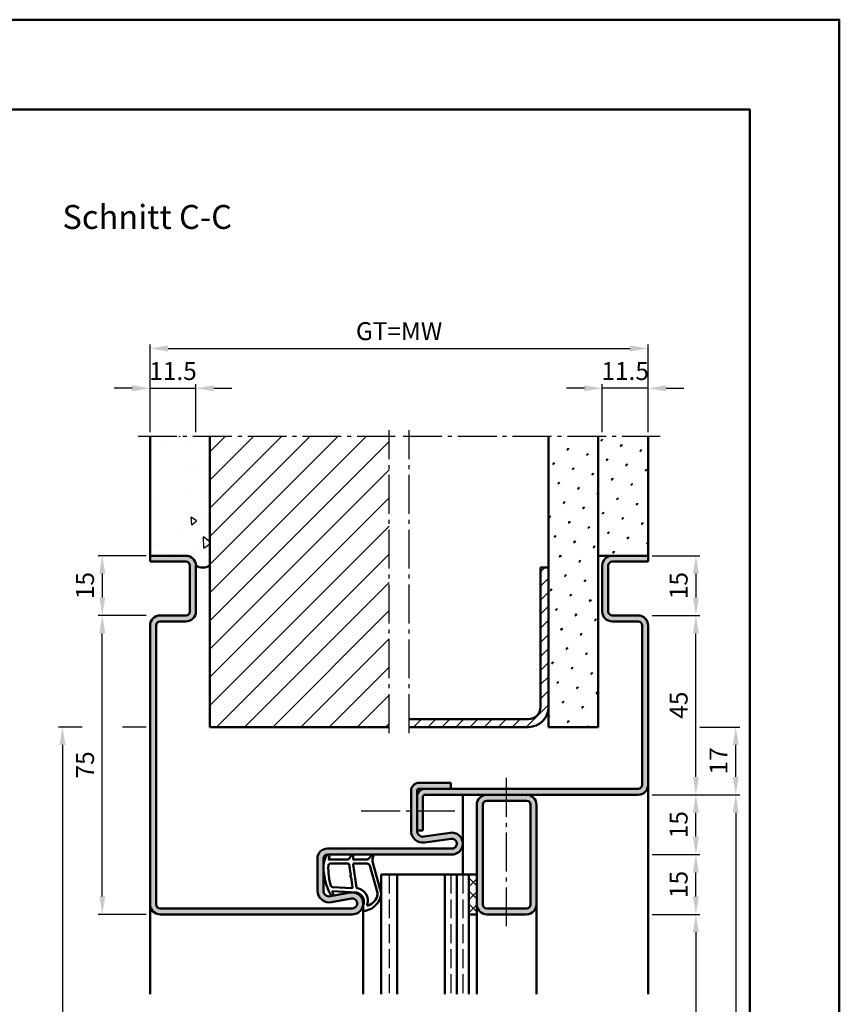
# Model space of a CAD drawing. Units: millimetres. Extents: x 0 to 5670, y -31 to 668.
# Drawn here: x 5464 to 5670, y 421 to 668 of the extents above; entities that cross this region are included whole.
import ezdxf

# ---------------------------------------------------------------- set-up
doc = ezdxf.new("R2010")
doc.units = ezdxf.units.MM
doc.linetypes.add('AM_DIN_F_W050', pattern=[6.25, 4.75, -1.5])
doc.linetypes.add('AM_DIN_G_W050', pattern=[13.75, 9.75, -1.5, 1, -1.5])
for name, color, linetype, lineweight in [('AM_0', 7, 'Continuous', 50), ('AM_1', 14, 'Continuous', 50), ('AM_3', 6, 'AM_DIN_F_W050', 25), ('AM_5', 3, 'Continuous', 25), ('AM_7', 4, 'AM_DIN_G_W050', 25), ('AM_8', 1, 'Continuous', 25), ('AM_BOR', 7, 'Continuous', 50)]:
    doc.layers.add(name, color=color, linetype=linetype, lineweight=lineweight)
doc.layers.add('AM_12', color=7, linetype='Continuous', lineweight=50, plot=False)
doc.styles.get("Standard").update_dxf_attribs({"font": 'ISOCP.SHX'})
doc.dimstyles.new('AM_DIN$0', dxfattribs={"dimtxt": 4.5, "dimasz": 4.5, "dimexe": 1, "dimexo": 1, "dimgap": 1.5, "dimtad": 1, "dimdsep": 46, "dimtxsty": 'Standard', "dimcen": 0, "dimclrd": 256, "dimclre": 256, "dimclrt": 2, "dimazin": 2, "dimtp": 0.1, "dimtm": 0.1, "dimtfac": 0.71, "dimtmove": 0, "dimatfit": 3, "dimfxl": 0, "dimlwd": -1, "dimlwe": -1, "dimarcsym": 0})
pattern_1 = [(45, (3660.9464, 1020.9957), (-1.314801, 4.906903), [0.635, -4.445]), (135, (3661.171, 1021.2202), (-4.9069032, 1.3148007), [0.3175, -8.481318]), (135, (3661.227, 1021.2763), (-4.9069032, 1.3148007), [0.254, -8.544818]), (135, (3661.1148, 1021.164), (-4.9069032, 1.3148007), [0.254, -8.544818]), (105, (3661.283, 1021.3324), (-4.906903, 1.314801), [0.2032, -4.8768]), (165, (3661.0586, 1021.108), (-3.592102, -3.592102), [0.2032, -4.8768])]

# ---------------------------------------------------------------- blocks, each defined once
blk = doc.blocks.new('DIN_A3_BOS')
at = {"layer": 'AM_12'}
blk.add_lwpolyline([(0, 0), (420, 0), (420, 297), (0, 297)], close=True, dxfattribs=at)
at = {"layer": 'AM_BOR'}
blk.add_lwpolyline([(20, 10), (410, 10), (410, 287), (20, 287)], close=True, dxfattribs=at)
blk = doc.blocks.new('*D419')
at = {"layer": 'AM_5', "linetype": 'ByBlock'}
for p, q in [((5623, 443.75), (5635, 443.75)), ((5634, 439.25), (5634, 333.25)), ((5623, 328.75), (5635, 328.75))]:
    blk.add_line(p, q, dxfattribs=at)
at = {"layer": 'AM_5'}
for points in [[(5633.25, 439.25), (5634.75, 439.25), (5634, 443.75)], [(5633.25, 333.25), (5634.75, 333.25), (5634, 328.75)]]:
    blk.add_solid(points, dxfattribs=at)
at = {"layer": 'Defpoints', "color": 0}
for p in [(5622, 443.75), (5622, 328.75), (5634, 328.75)]:
    blk.add_point(p, dxfattribs=at)
at = {"layer": 'AM_5', "color": 2, "insert": (5630.22, 386.25), "char_height": 4.5, "attachment_point": 5, "rotation": 90}
blk.add_mtext('LDH2', dxfattribs=at)
blk = doc.blocks.new('*D423')
at = {"layer": 'AM_5', "linetype": 'ByBlock'}
for p, q in [((5623, 473.75), (5645, 473.75)), ((5644, 469.25), (5644, 303.25)), ((5623, 298.75), (5645, 298.75))]:
    blk.add_line(p, q, dxfattribs=at)
at = {"layer": 'AM_5'}
for points in [[(5643.25, 469.25), (5644.75, 469.25), (5644, 473.75)], [(5643.25, 303.25), (5644.75, 303.25), (5644, 298.75)]]:
    blk.add_solid(points, dxfattribs=at)
at = {"layer": 'Defpoints', "color": 0}
for p in [(5622, 473.75), (5622, 298.75), (5644, 298.75)]:
    blk.add_point(p, dxfattribs=at)
at = {"layer": 'AM_5', "color": 2, "insert": (5640.25, 386.25), "char_height": 4.5, "attachment_point": 5, "rotation": 90}
blk.add_mtext('FMH2', dxfattribs=at)
blk = doc.blocks.new('*D431')
at = {"layer": 'AM_5', "linetype": 'ByBlock'}
for p, q in [((5496, 518.75), (5484, 518.75)), ((5485, 448.25), (5485, 514.25)), ((5496, 443.75), (5484, 443.75))]:
    blk.add_line(p, q, dxfattribs=at)
at = {"layer": 'AM_5'}
for points in [[(5484.25, 514.25), (5485.75, 514.25), (5485, 518.75)], [(5484.25, 448.25), (5485.75, 448.25), (5485, 443.75)]]:
    blk.add_solid(points, dxfattribs=at)
at = {"layer": 'Defpoints', "color": 0}
for p in [(5485, 518.75), (5497, 518.75), (5497, 443.75)]:
    blk.add_point(p, dxfattribs=at)
at = {"layer": 'AM_5', "color": 2, "insert": (5481.25, 481.25), "char_height": 4.5, "attachment_point": 5, "rotation": 90}
blk.add_mtext('75', dxfattribs=at)
blk = doc.blocks.new('*D410')
at = {"layer": 'AM_5', "linetype": 'ByBlock'}
for p, q in [((5623, 458.75), (5635, 458.75)), ((5634, 448.25), (5634, 454.25)), ((5623, 443.75), (5635, 443.75))]:
    blk.add_line(p, q, dxfattribs=at)
at = {"layer": 'AM_5'}
for points in [[(5633.25, 454.25), (5634.75, 454.25), (5634, 458.75)], [(5633.25, 448.25), (5634.75, 448.25), (5634, 443.75)]]:
    blk.add_solid(points, dxfattribs=at)
at = {"layer": 'Defpoints', "color": 0}
for p in [(5622, 458.75), (5634, 458.75), (5622, 443.75)]:
    blk.add_point(p, dxfattribs=at)
at = {"layer": 'AM_5', "color": 2, "insert": (5630.25, 451.25), "char_height": 4.5, "attachment_point": 5, "rotation": 90}
blk.add_mtext('15', dxfattribs=at)
blk = doc.blocks.new('*D411')
at = {"layer": 'AM_5', "linetype": 'ByBlock'}
for p, q in [((5623, 473.75), (5635, 473.75)), ((5634, 463.25), (5634, 469.25)), ((5623, 458.75), (5635, 458.75))]:
    blk.add_line(p, q, dxfattribs=at)
at = {"layer": 'AM_5'}
for points in [[(5633.25, 469.25), (5634.75, 469.25), (5634, 473.75)], [(5633.25, 463.25), (5634.75, 463.25), (5634, 458.75)]]:
    blk.add_solid(points, dxfattribs=at)
at = {"layer": 'Defpoints', "color": 0}
for p in [(5622, 473.75), (5634, 473.75), (5622, 458.75)]:
    blk.add_point(p, dxfattribs=at)
at = {"layer": 'AM_5', "color": 2, "insert": (5630.25, 466.25), "char_height": 4.5, "attachment_point": 5, "rotation": 90}
blk.add_mtext('15', dxfattribs=at)
blk = doc.blocks.new('*D412')
at = {"layer": 'AM_5', "linetype": 'ByBlock'}
for p, q in [((5623, 518.75), (5635, 518.75)), ((5634, 478.25), (5634, 514.25)), ((5623, 473.75), (5635, 473.75))]:
    blk.add_line(p, q, dxfattribs=at)
at = {"layer": 'AM_5'}
for points in [[(5633.25, 514.25), (5634.75, 514.25), (5634, 518.75)], [(5633.25, 478.25), (5634.75, 478.25), (5634, 473.75)]]:
    blk.add_solid(points, dxfattribs=at)
at = {"layer": 'Defpoints', "color": 0}
for p in [(5622, 518.75), (5634, 518.75), (5622, 473.75)]:
    blk.add_point(p, dxfattribs=at)
at = {"layer": 'AM_5', "color": 2, "insert": (5630.25, 496.25), "char_height": 4.5, "attachment_point": 5, "rotation": 90}
blk.add_mtext('45', dxfattribs=at)
blk = doc.blocks.new('*D432')
at = {"layer": 'AM_5', "linetype": 'ByBlock'}
for p, q in [((5479.94, 490.75), (5474, 490.75)), ((5496, 490.75), (5490.06, 490.75)), ((5475, 486.25), (5475, 273.25)), ((5496, 268.75), (5474, 268.75))]:
    blk.add_line(p, q, dxfattribs=at)
at = {"layer": 'AM_5'}
for points in [[(5474.25, 486.25), (5475.75, 486.25), (5475, 490.75)], [(5474.25, 273.25), (5475.75, 273.25), (5475, 268.75)]]:
    blk.add_solid(points, dxfattribs=at)
at = {"layer": 'Defpoints', "color": 0}
for p in [(5497, 490.75), (5475, 268.75), (5497, 268.75)]:
    blk.add_point(p, dxfattribs=at)
at = {"layer": 'AM_5', "color": 2, "insert": (5471.25, 379.75), "char_height": 4.5, "attachment_point": 5, "rotation": 90}
blk.add_mtext('RRH', dxfattribs=at)
blk = doc.blocks.new('*D413')
at = {"layer": 'AM_5', "linetype": 'ByBlock'}
for p, q in [((5635, 490.75), (5645, 490.75)), ((5644, 478.25), (5644, 486.25)), ((5623, 473.75), (5645, 473.75))]:
    blk.add_line(p, q, dxfattribs=at)
at = {"layer": 'AM_5'}
for points in [[(5643.25, 486.25), (5644.75, 486.25), (5644, 490.75)], [(5643.25, 478.25), (5644.75, 478.25), (5644, 473.75)]]:
    blk.add_solid(points, dxfattribs=at)
at = {"layer": 'Defpoints', "color": 0}
for p in [(5634, 490.75), (5644, 490.75), (5622, 473.75)]:
    blk.add_point(p, dxfattribs=at)
at = {"layer": 'AM_5', "color": 2, "insert": (5640.25, 482.25), "char_height": 4.5, "attachment_point": 5, "rotation": 90}
blk.add_mtext('17', dxfattribs=at)
blk = doc.blocks.new('*D425')
at = {"layer": 'AM_5', "linetype": 'ByBlock'}
for p, q in [((5496, 533.75), (5484, 533.75)), ((5485, 529.25), (5485, 523.25)), ((5496, 518.75), (5484, 518.75))]:
    blk.add_line(p, q, dxfattribs=at)
at = {"layer": 'AM_5'}
for points in [[(5484.25, 529.25), (5485.75, 529.25), (5485, 533.75)], [(5484.25, 523.25), (5485.75, 523.25), (5485, 518.75)]]:
    blk.add_solid(points, dxfattribs=at)
at = {"layer": 'Defpoints', "color": 0}
for p in [(5497, 533.75), (5485, 518.75), (5497, 518.75)]:
    blk.add_point(p, dxfattribs=at)
at = {"layer": 'AM_5', "color": 2, "insert": (5481.25, 526.25), "char_height": 4.5, "attachment_point": 5, "rotation": 90}
blk.add_mtext('15', dxfattribs=at)
blk = doc.blocks.new('*D398')
at = {"layer": 'AM_5', "linetype": 'ByBlock'}
for p, q in [((5623, 533.75), (5635, 533.75)), ((5634, 529.25), (5634, 523.25)), ((5623, 518.75), (5635, 518.75))]:
    blk.add_line(p, q, dxfattribs=at)
at = {"layer": 'AM_5'}
for points in [[(5633.25, 529.25), (5634.75, 529.25), (5634, 533.75)], [(5633.25, 523.25), (5634.75, 523.25), (5634, 518.75)]]:
    blk.add_solid(points, dxfattribs=at)
at = {"layer": 'Defpoints', "color": 0}
for p in [(5622, 533.75), (5622, 518.75), (5634, 518.75)]:
    blk.add_point(p, dxfattribs=at)
at = {"layer": 'AM_5', "color": 2, "insert": (5630.25, 526.25), "char_height": 4.5, "attachment_point": 5, "rotation": 90}
blk.add_mtext('15', dxfattribs=at)
blk = doc.blocks.new('*D399')
at = {"layer": 'AM_5', "linetype": 'ByBlock'}
for p, q in [((5492.5, 575.75), (5488, 575.75)), ((5497, 564.75), (5497, 576.75)), ((5497, 575.75), (5508.5, 575.75)), ((5508.5, 564.75), (5508.5, 576.75)), ((5513, 575.75), (5517.5, 575.75))]:
    blk.add_line(p, q, dxfattribs=at)
at = {"layer": 'AM_5'}
for points in [[(5492.5, 576.5), (5492.5, 575), (5497, 575.75)], [(5513, 576.5), (5513, 575), (5508.5, 575.75)]]:
    blk.add_solid(points, dxfattribs=at)
at = {"layer": 'Defpoints', "color": 0}
for p in [(5508.5, 575.75), (5497, 563.75), (5508.5, 563.75)]:
    blk.add_point(p, dxfattribs=at)
at = {"layer": 'AM_5', "color": 2, "insert": (5502.75, 579.5), "char_height": 4.5, "attachment_point": 5}
blk.add_mtext('11.5', dxfattribs=at)
blk = doc.blocks.new('*D426')
at = {"layer": 'AM_5', "linetype": 'ByBlock'}
for p, q in [((5606, 575.75), (5601.5, 575.75)), ((5610.5, 564.75), (5610.5, 576.75)), ((5622, 575.75), (5610.5, 575.75)), ((5622, 564.75), (5622, 576.75)), ((5626.5, 575.75), (5631, 575.75))]:
    blk.add_line(p, q, dxfattribs=at)
at = {"layer": 'AM_5'}
for points in [[(5606, 576.5), (5606, 575), (5610.5, 575.75)], [(5626.5, 576.5), (5626.5, 575), (5622, 575.75)]]:
    blk.add_solid(points, dxfattribs=at)
at = {"layer": 'Defpoints', "color": 0}
for p in [(5610.5, 575.75), (5610.5, 563.75), (5622, 563.75)]:
    blk.add_point(p, dxfattribs=at)
at = {"layer": 'AM_5', "color": 2, "insert": (5616.25, 579.5), "char_height": 4.5, "attachment_point": 5}
blk.add_mtext('11.5', dxfattribs=at)
blk = doc.blocks.new('*D427')
at = {"layer": 'AM_5', "linetype": 'ByBlock'}
for p, q in [((5497, 564.75), (5497, 586.75)), ((5501.5, 585.75), (5617.5, 585.75)), ((5622, 564.75), (5622, 586.75))]:
    blk.add_line(p, q, dxfattribs=at)
at = {"layer": 'AM_5'}
for points in [[(5501.5, 586.5), (5501.5, 585), (5497, 585.75)], [(5617.5, 586.5), (5617.5, 585), (5622, 585.75)]]:
    blk.add_solid(points, dxfattribs=at)
at = {"layer": 'Defpoints', "color": 0}
for p in [(5622, 585.75), (5497, 563.75), (5622, 563.75)]:
    blk.add_point(p, dxfattribs=at)
at = {"layer": 'AM_5', "color": 2, "insert": (5559.5, 589.51), "char_height": 4.5, "attachment_point": 5}
blk.add_mtext('GT=MW', dxfattribs=at)

msp = doc.modelspace()

# ---------------------------------------------------------------- hatches: boundary and pattern name
at = {"layer": 'AM_8'}
h = msp.add_hatch(dxfattribs=at)
h.set_pattern_fill('AR-CONC', color=256, scale=0.1, angle=45)
h.set_pattern_definition([(95, (3660.946, 1020.996), (14.00947, 11.75534), [1.905, -20.955]), (40, (3660.946, 1020.996), (-16.00185, 11.01767), [1.524, -16.76406]), (145.4514, (3662.114, 1021.975), (-1.99238, 22.77301), [1.619, -17.80902]), (91.1842, (3657.354, 1024.588), (22.14102, 16.19534), [2.8575, -31.4325]), (141.6356, (3659.2, 1025.937), (-0.70866, 34.28268), [2.4285, -26.71356]), (36.1842, (3657.354, 1024.588), (-0.70866, 34.28268), [2.286, -25.14597]), (66, (3660.048, 1025.486), (17.952, 3.48951), [1.905, -20.955]), (11, (3660.048, 1025.486), (-8.654, 17.39412), [1.524, -16.764]), (116.4514, (3661.544, 1025.777), (9.298, 20.88363), [1.619, -17.809]), (82.5, (3660.9464, 1020.996), (-5.760547, 6.197341), [0, -16.5608, 0, -17.018, 0, -16.8275]), (52.5, (3660.946, 1020.996), (-2.358973, 11.8087), [0, -9.7028, 0, -16.1798, 0, -6.4135]), (12.5, (3656.941, 1016.9905), (9.992786, 9.18262), [0, -6.35, 0, -19.812, 0, -26.289]), (2.5, (3655.145, 1015.194), (8.67639, 12.27224), [0, -8.255, 0, -13.1572, 0, -18.669])])
h.paths.add_polyline_path([(5512, 563.75), (5497, 563.75), (5497, 533.75), (5506, 533.75, -0.4142136), (5508.5, 531.25, 0.2857143), (5512, 531.25)])
h = msp.add_hatch(dxfattribs=at)
h.set_pattern_fill('_U', color=256, scale=5, angle=45, pattern_type=0)
h.set_pattern_definition([(45, (3660.9464, 1020.9957), (-3.535534, 3.535534), [])])
h.paths.add_polyline_path([(5557, 563.75), (5512, 563.75), (5512, 490.75), (5557, 490.75)])
h = msp.add_hatch(dxfattribs=at)
h.set_pattern_fill('SWAMP', color=256, scale=0.2, angle=45)
h.set_pattern_definition(pattern_1)
h.paths.add_polyline_path([(5609.5, 563.75), (5597, 563.75), (5597, 490.75), (5609.5, 490.75)])
h = msp.add_hatch(dxfattribs=at)
h.set_pattern_fill('SWAMP', color=256, scale=0.2, angle=45)
h.set_pattern_definition(pattern_1)
h.paths.add_polyline_path([(5622, 533.75), (5622, 563.75), (5609.5, 563.75), (5609.5, 533.75)])
h = msp.add_hatch(color=256, dxfattribs=at)
h.dxf.hatch_style = 1
h.paths.add_polyline_path([(5564.5, 476.75, 0.4142136), (5562.5, 474.75), (5562.5, 464.735, 0.4574018), (5565.934, 461.767), (5572.569, 462.737, -1.0753541), (5572.75, 460.25), (5541.5, 460.25, 0.4142136), (5539, 457.75), (5539, 449.75, 0.4693847), (5542.551, 446.801), (5547.521, 447.729, -1.0968549), (5547.75, 445.25), (5499.5, 445.25, -0.4142136), (5498.5, 446.25), (5498.5, 516.25, -0.4142136), (5499.5, 517.25), (5506, 517.25, 0.4142136), (5508.5, 519.75), (5508.5, 531.25, 0.4142136), (5506, 533.75), (5497, 533.75), (5497, 532.25), (5506, 532.25, -0.4142136), (5507, 531.25), (5507, 519.75, -0.4142136), (5506, 518.75), (5499.5, 518.75, 0.4142136), (5497, 516.25), (5497, 446.25, 0.4142136), (5499.5, 443.75), (5547.75, 443.75, 1.0968549), (5547.245, 449.203), (5542.275, 448.275, -0.4693847), (5540.5, 449.75), (5540.5, 457.75, -0.4142136), (5541.5, 458.75), (5572.75, 458.75, 1.0753541), (5572.352, 464.221), (5565.717, 463.251, -0.4574018), (5564, 464.735), (5564, 474.75, -0.4142136), (5564.5, 475.25), (5572.5, 475.25), (5572.5, 476.75)])
h = msp.add_hatch(color=256, dxfattribs=at)
h.dxf.hatch_style = 1
h.paths.add_polyline_path([(5566, 475.25, 0.4142136), (5564, 473.25), (5564, 464.75), (5565.5, 464.75), (5565.5, 473.25, -0.4142136), (5566, 473.75), (5619.5, 473.75, 0.4142136), (5622, 476.25), (5622, 516.25, 0.4142136), (5619.5, 518.75), (5613, 518.75, -0.4142136), (5612, 519.75), (5612, 531.25, -0.4142136), (5613, 532.25), (5622, 532.25), (5622, 533.75), (5613, 533.75, 0.4142136), (5610.5, 531.25), (5610.5, 519.75, 0.4142136), (5613, 517.25), (5619.5, 517.25, -0.4142136), (5620.5, 516.25), (5620.5, 476.25, -0.4142136), (5619.5, 475.25)])
h = msp.add_hatch(dxfattribs=at)
h.set_pattern_fill('_U', color=256, scale=2.5, angle=45, pattern_type=0)
h.set_pattern_definition([(45, (3660.9464, 1020.9957), (-1.767767, 1.767767), [])])
h.paths.add_polyline_path([(5597, 495.75), (5597, 530.75), (5595, 530.75), (5595, 495.75, -0.4142136), (5592, 492.75), (5562, 492.75), (5562, 490.75), (5592, 490.75, 0.4142136)])
h = msp.add_hatch(color=256, dxfattribs=at)
h.dxf.hatch_style = 1
h.paths.add_polyline_path([(5594, 471.25, 0.4142136), (5591.5, 473.75), (5581.5, 473.75, 0.4142136), (5579, 471.25), (5579, 446.25, 0.4142136), (5581.5, 443.75), (5591.5, 443.75, 0.4142136), (5594, 446.25)])
h.paths.add_polyline_path([(5592.5, 471.25, 0.4142136), (5591.5, 472.25), (5581.5, 472.25, 0.4142136), (5580.5, 471.25), (5580.5, 446.25, 0.4142136), (5581.5, 445.25), (5591.5, 445.25, 0.4142136), (5592.5, 446.25)], flags=16)
h = msp.add_hatch(dxfattribs=at)
h.set_pattern_fill('_U', color=256, scale=2.3, angle=135, double=1, pattern_type=0)
h.set_pattern_definition([(135, (825.9464, 1020.9957), (-1.6263456, -1.6263456), []), (225, (825.9464, 1020.9957), (1.6263456, -1.6263456), [])])
h.paths.add_polyline_path([(5579, 453.75), (5577, 453.75), (5577, 443.75), (5579, 443.75)])

# ---------------------------------------------------------------- linework, layer by layer
at = {"layer": 'AM_0'}
for p, q in [((5497, 532.25), (5497, 563.75)), ((5512, 490.75), (5512, 563.75)), ((5597, 490.75), (5597, 563.75)), ((5609.5, 490.75), (5609.5, 563.75)), ((5622, 532.25), (5622, 563.75)), ((5506, 533.75), (5497, 533.75)), ((5609.5, 533.75), (5622, 533.75)), ((5506, 532.25), (5497, 532.25)), ((5507, 519.75), (5507, 531.25)), ((5508.5, 519.75), (5508.5, 531.25)), ((5610.5, 519.75), (5610.5, 531.25)), ((5612, 519.75), (5612, 531.25)), ((5613, 532.25), (5622, 532.25)), ((5595, 495.75), (5595, 530.75)), ((5597, 530.75), (5595, 530.75)), ((5506, 518.75), (5499.5, 518.75)), ((5506, 517.25), (5499.5, 517.25)), ((5613, 518.75), (5619.5, 518.75)), ((5613, 517.25), (5619.5, 517.25)), ((5497, 516.25), (5497, 446.25)), ((5498.5, 516.25), (5498.5, 446.25)), ((5620.5, 516.25), (5620.5, 476.25)), ((5622, 516.25), (5622, 476.25)), ((5592, 492.75), (5562, 492.75)), ((5512, 490.75), (5557, 490.75)), ((5562, 490.75), (5592, 490.75)), ((5597, 490.75), (5609.5, 490.75)), ((5562.5, 464.735), (5562.5, 474.75)), ((5564, 464.735), (5564, 474.75)), ((5564.5, 476.75), (5572.5, 476.75)), ((5619.5, 475.25), (5564.5, 475.25)), ((5572.5, 476.75), (5572.5, 475.25)), ((5565.5, 473.25), (5565.5, 464.75)), ((5619.5, 473.75), (5566, 473.75)), ((5591.5, 472.25), (5581.5, 472.25)), ((5579, 443.75), (5579, 471.25)), ((5580.5, 446.25), (5580.5, 471.25)), ((5592.5, 446.25), (5592.5, 471.25)), ((5594, 446.25), (5594, 471.25)), ((5564, 464.75), (5565.5, 464.75)), ((5565.717, 463.251), (5572.352, 464.221)), ((5565.934, 461.767), (5572.569, 462.737)), ((5541.5, 460.25), (5572.75, 460.25)), ((5539, 449.75), (5539, 457.75)), ((5540.5, 449.75), (5540.5, 457.75)), ((5541.5, 458.75), (5572.75, 458.75)), ((5579, 453.75), (5555, 453.75)), ((5555, 453.75), (5555, 423.75)), ((5559, 453.75), (5559, 423.75)), ((5571, 453.75), (5571, 423.75)), ((5574, 453.75), (5574, 423.75)), ((5577, 453.75), (5577, 423.75)), ((5547.245, 449.203), (5542.275, 448.275)), ((5547.521, 447.729), (5542.551, 446.801)), ((5499.5, 445.25), (5547.75, 445.25)), ((5581.5, 445.25), (5591.5, 445.25)), ((5547.75, 443.75), (5499.5, 443.75)), ((5577, 443.75), (5579, 443.75)), ((5581.5, 443.75), (5591.5, 443.75))]:
    msp.add_line(p, q, dxfattribs=at)
for centre, radius, start, end in [((5506, 531.25), 2.5, 0, 90), ((5613, 531.25), 2.5, 90, 180), ((5506, 531.25), 1, 0, 90), ((5510.25, 534.063), 3.313, 238.10921, 301.89079), ((5613, 531.25), 1, 90, 180), ((5506, 519.75), 1, 270, 0), ((5506, 519.75), 2.5, 270, 0), ((5613, 519.75), 2.5, 180, 270), ((5613, 519.75), 1, 180, 270), ((5499.5, 516.25), 2.5, 90, 180), ((5499.5, 516.25), 1, 90, 180), ((5619.5, 516.25), 2.5, 0, 90), ((5619.5, 516.25), 1, 0, 90), ((5592, 495.75), 5, 270, 0), ((5592, 495.75), 3, 270, 0), ((5564.5, 474.75), 2, 90, 180), ((5566, 473.25), 2, 90, 180), ((5564.5, 474.75), 0.5, 90, 180), ((5619.5, 476.25), 1, 270, 0), ((5619.5, 476.25), 2.5, 270, 0), ((5566, 473.25), 0.5, 90, 180), ((5581.5, 471.25), 2.5, 90, 180), ((5581.5, 471.25), 1, 90, 180), ((5591.5, 471.25), 2.5, 0, 90), ((5591.5, 471.25), 1, 0, 90), ((5565.5, 464.735), 3, 180, 278.31776), ((5565.5, 464.735), 1.5, 180, 278.31776), ((5572.75, 461.5), 2.75, 270, 98.31776), ((5572.75, 461.5), 1.25, 270, 98.31776), ((5541.5, 457.75), 2.5, 90, 180), ((5541.5, 457.75), 1, 90, 180), ((5542, 449.75), 3, 180, 280.57858), ((5542, 449.75), 1.5, 180, 280.57858), ((5547.75, 446.5), 2.75, 270, 100.57858), ((5547.75, 446.5), 1.25, 270, 100.57858), ((5499.5, 446.25), 2.5, 180, 270), ((5499.5, 446.25), 1, 180, 270), ((5581.5, 446.25), 2.5, 180, 270), ((5581.5, 446.25), 1, 180, 270), ((5591.5, 446.25), 1, 270, 0), ((5591.5, 446.25), 2.5, 270, 0)]:
    msp.add_arc(centre, radius, start, end, dxfattribs=at)
at = {"layer": 'AM_1'}
for p, q in [((5622, 423.75), (5622, 476.25)), ((5575.5, 473.75), (5575.5, 453.75)), ((5497, 446.25), (5497, 423.75)), ((5550.5, 446.5), (5550.5, 423.75)), ((5594, 423.75), (5594, 446.25)), ((5579, 423.75), (5579, 443.75))]:
    msp.add_line(p, q, dxfattribs=at)
for points in [[(5541.45, 458.6, -0.8225617), (5542.002, 458.397), (5541.828, 457.547), (5546.795, 457.547), (5547.669, 458.669, -0.7467354), (5547.991, 458.574), (5548.006, 457.547), (5551.456, 457.547, 0.2039215), (5551.816, 457.701), (5552.762, 458.688, -0.8105302), (5553.094, 458.481), (5553.059, 458.382, 0.1645), (5552.87, 456.708), (5554.958, 449.402, -0.0661149), (5554.983, 448.555, -0.2820378), (5551.328, 444.693, -0.1590275), (5550.285, 444.791, -0.3764163), (5550.176, 445.032), (5550.655, 446.449, 0.3762127), (5548.86, 449.264), (5542.746, 449.544), (5542.922, 448.922, -0.7987948), (5542.315, 448.715, -0.1245897), (5540.507, 455.989, -0.1623187)], [(5542.245, 456.497), (5546.703, 456.497, -0.3782425), (5547.001, 456.235), (5547.371, 453.578, -0.236068), (5547.341, 453.493), (5547.233, 453.389, 0.5), (5547.253, 453.231), (5547.384, 453.156, -0.236068), (5547.433, 453.082), (5547.785, 450.52, -0.4511235), (5547.636, 450.351), (5542.881, 450.536, -0.3316729), (5542.402, 450.893, -0.0849517), (5541.745, 455.999, -0.4135048)], [(5548.23, 456.497), (5551.442, 456.497, -0.3015522), (5552.133, 456.039), (5554.081, 449.182, -0.0278584), (5554.106, 448.76, -0.2581461), (5551.751, 445.946, -0.6319644), (5551.517, 446.21, 0.4552489), (5548.993, 450.351, -0.3823944), (5548.792, 450.526), (5548.007, 456.245, -0.4511235)]]:
    msp.add_lwpolyline(points, format="xyb", close=True, dxfattribs=at)
at = {"layer": 'AM_3'}
for p, q in [((5557, 453.75), (5557, 423.75)), ((5572.5, 453.75), (5572.5, 423.75)), ((5575.5, 453.75), (5575.5, 423.75))]:
    msp.add_line(p, q, dxfattribs=at)
at = {"layer": 'AM_7'}
for p, q in [((5494, 563.75), (5558.5, 563.75)), ((5557, 489.25), (5557, 565.25)), ((5560.5, 563.75), (5625, 563.75)), ((5562, 489.25), (5562, 565.25)), ((5586.5, 440.75), (5586.5, 478.25)), ((5550, 469.75), (5575, 469.75))]:
    msp.add_line(p, q, dxfattribs=at)

# ---------------------------------------------------------------- block references
at = {"layer": 'AM_0', "lineweight": 0, "xscale": 2.25, "yscale": 2.25, "zscale": 2.25}
msp.add_blockref('DIN_A3_BOS', (4725, 0), dxfattribs=at)

# ---------------------------------------------------------------- texts
at = {"layer": 'AM_0', "insert": (5475, 621.75), "char_height": 6, "width": 45, "attachment_point": 1}
msp.add_mtext('Schnitt C-C', dxfattribs=at)

# ---------------------------------------------------------------- dimensions: what is measured, and where the dimension line sits
at = {"layer": 'AM_5'}
dim = msp.add_linear_dim(base=(5622, 585.75), p1=(5497, 563.75), p2=(5622, 563.75), text='GT=MW', dimstyle='AM_DIN$0', dxfattribs=at)
dim.commit()
dim.dimension.update_dxf_attribs({"geometry": '*D427', "text_midpoint": (5559.5, 589.508)})
for base, p1, p2, picture, middle in [((5508.5, 575.75), (5497, 563.75), (5508.5, 563.75), '*D399', (5502.75, 579.5)), ((5610.5, 575.75), (5622, 563.75), (5610.5, 563.75), '*D426', (5616.25, 579.5))]:
    dim = msp.add_linear_dim(base=base, p1=p1, p2=p2, dimstyle='AM_DIN$0', dxfattribs=at)
    dim.commit()
    dim.dimension.update_dxf_attribs({"geometry": picture, "text_midpoint": middle})
for base, p1, p2, picture, middle in [((5485, 518.75), (5497, 533.75), (5497, 518.75), '*D425', (5481.25, 526.25)), ((5634, 518.75), (5622, 533.75), (5622, 518.75), '*D398', (5630.25, 526.25))]:
    dim = msp.add_linear_dim(base=base, p1=p1, p2=p2, angle=270, dimstyle='AM_DIN$0', override={"dimtxt": 4.5, "dimasz": 4.5}, dxfattribs=at)
    dim.commit()
    dim.dimension.update_dxf_attribs({"geometry": picture, "text_midpoint": middle})
for base, p1, p2, picture, middle in [((5485, 518.75), (5497, 443.75), (5497, 518.75), '*D431', (5481.25, 481.25)), ((5634, 518.75), (5622, 473.75), (5622, 518.75), '*D412', (5630.25, 496.25)), ((5644, 490.75), (5622, 473.75), (5634, 490.75), '*D413', (5640.25, 482.25)), ((5634, 473.75), (5622, 458.75), (5622, 473.75), '*D411', (5630.25, 466.25)), ((5634, 458.75), (5622, 443.75), (5622, 458.75), '*D410', (5630.25, 451.25))]:
    dim = msp.add_linear_dim(base=base, p1=p1, p2=p2, angle=90, dimstyle='AM_DIN$0', dxfattribs=at)
    dim.commit()
    dim.dimension.update_dxf_attribs({"geometry": picture, "text_midpoint": middle})
for base, p1, p2, text, picture, middle in [((5475, 268.75), (5497, 490.75), (5497, 268.75), 'RRH', '*D432', (5471.25, 379.75)), ((5644, 298.75), (5622, 473.75), (5622, 298.75), 'FMH2', '*D423', (5640.25, 386.25)), ((5634, 328.75), (5622, 443.75), (5622, 328.75), 'LDH2', '*D419', (5630.219, 386.25))]:
    dim = msp.add_linear_dim(base=base, p1=p1, p2=p2, angle=90, text=text, dimstyle='AM_DIN$0', dxfattribs=at)
    dim.commit()
    dim.dimension.update_dxf_attribs({"geometry": picture, "text_midpoint": middle})

doc.saveas('drawing.dxf')
